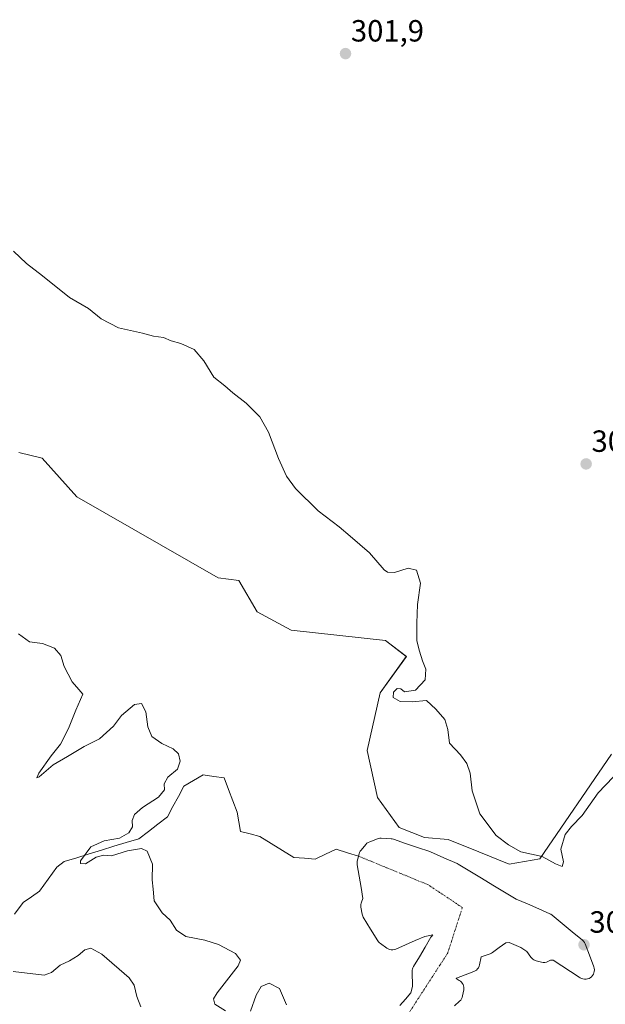
# Model space of a CAD drawing. Units: metres. Extents: x 618653 to 622141, y 4671603 to 4673975.
# Drawn here: x 619721 to 619913, y 4673023 to 4673344 of the extents above; entities that cross this region are included whole.
import ezdxf
from ezdxf.enums import TextEntityAlignment as Align

# ---------------------------------------------------------------- set-up
doc = ezdxf.new("R2010")
doc.units = ezdxf.units.M
doc.header["$MEASUREMENT"] = 0
doc.linetypes.add('TRAZO_Y_PUNTO', pattern=[1, 0.5, -0.25, 0, -0.25])
for name, color, linetype, lineweight in [('Carátula', 7, 'Continuous', 5), ('Corriente natural eje', 5, 'TRAZO_Y_PUNTO', 0), ('Corriente natural lineal', 142, 'Continuous', 13), ('Cultivos herbáceos CxS', 92, 'Continuous', 0), ('Curva de nivel normal', 36, 'Continuous', 0), ('Estanque', 2, 'Continuous', 0), ('Estanque Cxs', 2, 'Continuous', 0), ('Matorral CxS', 135, 'Continuous', 0), ('Punto de cota en terreno', 7, 'Continuous', 0), ('Rótulo de punto de cota en terreno', 19, 'Continuous', 0)]:
    doc.layers.add(name, color=color, linetype=linetype, lineweight=lineweight)
doc.styles.add('Arial', font='txt', dxfattribs={"height": 0.2})

# ---------------------------------------------------------------- blocks, each defined once
blk = doc.blocks.new('*U152')
at = {"layer": 'Cultivos herbáceos CxS', "color": 92, "linetype": 'Continuous', "lineweight": 0}
blk.add_polyline3d([(619914.5279, 4673104.3789, 304.6242), (619891.1783, 4673070.2813, 305.1354), (619881.2005, 4673068.5353, 305.5875), (619871.2231, 4673072.5265, 305.5346), (619861.2365, 4673076.5699, 306.1871), (619853.5129, 4673077.2659, 307.6171), (619845.2813, 4673080.5085, 306.9546), (619838.1881, 4673090.2369, 306.3644), (619834.7735, 4673105.6127, 305.8232), (619839.0415, 4673124.4041, 305.1714), (619847.5785, 4673136.3629, 305.1072), (619840.7497, 4673141.4883, 305.2053), (619810.0167, 4673144.9049, 305.9155), (619798.9191, 4673150.8839, 306.4515), (619792.9433, 4673161.1349, 306.2541), (619786.1131, 4673161.9889, 306.4706), (619740.0147, 4673188.4685, 306.8596), (619728.6569, 4673201.0291, 306.7449), (619721.0883, 4673202.9217, 307.2906)], dxfattribs=at)
blk = doc.blocks.new('*U154')
at = {"layer": 'Matorral CxS', "color": 135, "linetype": 'Continuous', "lineweight": 0}
blk.add_polyline3d([(619721.0883, 4673202.9217, 307.2906), (619728.6569, 4673201.0291, 306.7449), (619740.0147, 4673188.4685, 306.8596), (619786.1131, 4673161.9889, 306.4706), (619792.9433, 4673161.1349, 306.2541), (619798.9191, 4673150.8839, 306.4515), (619810.0167, 4673144.9049, 305.9155), (619840.7497, 4673141.4883, 305.2053), (619847.5785, 4673136.3629, 305.1072), (619839.0415, 4673124.4041, 305.1714), (619834.7735, 4673105.6127, 305.8232), (619838.1881, 4673090.2369, 306.3644), (619845.2813, 4673080.5085, 306.9546), (619853.5129, 4673077.2659, 307.6171), (619861.2365, 4673076.5699, 306.1871), (619871.2231, 4673072.5265, 305.5346), (619881.2005, 4673068.5353, 305.5875), (619891.1783, 4673070.2813, 305.1354), (619914.5279, 4673104.3789, 304.6242)], dxfattribs=at)
blk = doc.blocks.new('*U181')
at = {"layer": 'Curva de nivel normal', "color": 36, "linetype": 'Continuous', "lineweight": 0}
for points in [[(619720.91, 4673143.74, 310), (619724.6, 4673141.11, 310), (619728.82, 4673140.59, 310), (619732.66, 4673139.02, 310), (619734.74, 4673136.61, 310), (619735.92, 4673133.06, 310), (619738.46, 4673128.07, 310), (619740.7, 4673125.59, 310), (619741.97, 4673124.02, 310), (619739.68, 4673118.8, 310), (619737.3, 4673112.81, 310), (619734.7, 4673107.67, 310), (619731.67, 4673103.88, 310), (619727.58, 4673098.18, 310), (619726.99, 4673096.68, 310), (619727.66, 4673097.05, 310), (619732.33, 4673100.96, 310), (619736.99, 4673103.7, 310), (619742.43, 4673106.98, 310), (619747.42, 4673109.4, 310), (619751.98, 4673113.56, 310), (619754.62, 4673117.08, 310), (619758.81, 4673120.69, 310), (619761.16, 4673120.92, 310), (619762.58, 4673118.27, 310), (619763.2, 4673113.35, 310), (619764.51, 4673110.2, 310), (619767.78, 4673107.87, 310), (619771.5, 4673106.16, 310), (619773.17, 4673104.54, 310), (619773.79, 4673102.12, 310), (619772.82, 4673099.52, 310), (619769.67, 4673096.88, 310), (619768.57, 4673094.75, 310), (619768.67, 4673092.75, 310), (619766.71, 4673090.41, 310), (619761.49, 4673087.04, 310), (619758.86, 4673084.74, 310), (619758.1, 4673082.73, 310), (619758.22, 4673080.68, 310), (619756.96, 4673078.73, 310), (619753.9, 4673077.01, 310), (619748.95, 4673076.15, 310), (619744.54, 4673074.13, 310), (619741.18, 4673069.65, 310), (619741.22, 4673068.78, 310), (619742.87, 4673068.65, 310), (619746.33, 4673070.81, 310), (619748.66, 4673071.42, 310), (619751.33, 4673071.25, 310), (619756.51, 4673072.84, 310), (619761.07, 4673073.66, 310), (619762.97, 4673072.72, 310), (619764.75, 4673068.53, 310), (619764.57, 4673063.42, 310), (619764.88, 4673060.4, 310), (619765.23, 4673056.58, 310), (619767.86, 4673052.62, 310), (619770.45, 4673050.21, 310), (619772.5, 4673046.92, 310), (619775.6, 4673044.86, 310), (619781.8, 4673043.74, 310), (619786.25, 4673042.31, 310), (619791.84, 4673039.36, 310), (619793.46, 4673037.2, 310), (619792.68, 4673035.3, 310), (619785.79, 4673026.46, 310), (619784.63, 4673024.6, 310), (619785.01, 4673022.77, 310), (619788.49, 4673020.67, 310)], [(619796.66, 4673020.48, 310), (619798.54, 4673025.73, 310), (619800.19, 4673028.61, 310), (619802.84, 4673029.66, 310), (619806.22, 4673027.88, 310), (619808.49, 4673022.58, 310)]]:
    blk.add_polyline3d(points, dxfattribs=at)
blk = doc.blocks.new('5PATER')
at = {"layer": 'Carátula', "linetype": 'Continuous', "lineweight": 5}
h = blk.add_hatch(color=250, dxfattribs=at)
edge = h.paths.add_edge_path()
edge.add_ellipse((0, 0.01), major_axis=(-1.33, -1.34), ratio=0.999422, start_angle=0, end_angle=360)

msp = doc.modelspace()

# ---------------------------------------------------------------- linework, layer by layer
at = {"layer": 'Corriente natural eje', "color": 5, "linetype": 'TRAZO_Y_PUNTO', "lineweight": 0}
msp.add_polyline3d([(619845.61, 4673015.6, 306.42), (619848.19, 4673019.59, 306.37), (619850.78, 4673023.58, 306.35), (619853.36, 4673027.57, 306.3), (619855.94, 4673031.56, 306.31), (619858.52, 4673035.54, 306.31), (619861.11, 4673039.53, 306.24), (619862.3, 4673043.23, 306.24), (619863.49, 4673046.94, 306.13), (619864.68, 4673050.64, 306.03), (619865.87, 4673054.35, 305.97), (619862.17, 4673056.82, 305.97), (619858.46, 4673059.29, 305.98), (619854.76, 4673061.76, 305.99), (619850.2, 4673063.63, 305.97), (619845.65, 4673065.51, 305.93), (619841.09, 4673067.38, 305.9), (619836.54, 4673069.26, 305.94), (619831.98, 4673071.14, 306.27)], dxfattribs=at)
at = {"layer": 'Corriente natural lineal', "color": 142, "linetype": 'Continuous', "lineweight": 13}
msp.add_polyline3d([(619831.98, 4673071.14, 306.27), (619828.32, 4673072.25, 306.53), (619824.65, 4673073.37, 306.87), (619821.21, 4673071.78, 306.96), (619817.77, 4673070.19, 307.13), (619814.34, 4673070.45, 307.55), (619810.9, 4673070.72, 307.86), (619807.19, 4673073.01, 307.64), (619803.49, 4673075.31, 307.88), (619799.78, 4673077.6, 308.43), (619796.61, 4673078.39, 309.08), (619793.43, 4673079.19, 308.46), (619792.9, 4673082.36, 308.84), (619792.37, 4673085.54, 309.11), (619790.96, 4673089.24, 309.17), (619789.55, 4673092.94, 308.92), (619788.14, 4673096.65, 308.67), (619784.7, 4673097.18, 308.46), (619781.26, 4673097.71, 308.37), (619778.09, 4673095.85, 308.43), (619774.91, 4673094, 308.53), (619773.15, 4673090.65, 308.39), (619771.38, 4673087.3, 308.32), (619769.62, 4673083.95, 308.47), (619766.48, 4673081.58, 308.61), (619763.35, 4673079.2, 308.59), (619760.21, 4673076.83, 309.28), (619756.16, 4673075.59, 309.81), (619752.11, 4673074.34, 309.7), (619748.07, 4673073.1, 309.76), (619744.02, 4673071.85, 310.07), (619739.97, 4673070.61, 310.25), (619735.92, 4673069.36, 310.51), (619733.49, 4673067.57, 310.52), (619730.66, 4673063.62, 310.8), (619727.83, 4673059.66, 311.06), (619725.16, 4673057.85, 311.08), (619722.48, 4673056.04, 311.45), (619719.69, 4673052.23, 311.88)], dxfattribs=at)
at = {"layer": 'Cultivos herbáceos CxS', "color": 92, "linetype": 'Continuous', "lineweight": 0}
msp.add_polyline3d([(619914.53, 4673104.38, 304.62), (619891.18, 4673070.28, 305.14), (619881.2, 4673068.54, 305.59), (619871.22, 4673072.53, 305.53), (619861.24, 4673076.57, 306.19), (619853.51, 4673077.27, 307.62), (619845.28, 4673080.51, 306.95), (619838.19, 4673090.24, 306.36), (619834.77, 4673105.61, 305.82), (619839.04, 4673124.4, 305.17), (619847.58, 4673136.36, 305.11), (619840.75, 4673141.49, 305.21), (619810.02, 4673144.9, 305.92), (619798.92, 4673150.88, 306.45), (619792.94, 4673161.13, 306.25), (619786.11, 4673161.99, 306.47), (619740.01, 4673188.47, 306.86), (619728.66, 4673201.03, 306.74), (619721.09, 4673202.92, 307.29)], dxfattribs=at)
at = {"layer": 'Curva de nivel normal', "color": 36, "linetype": 'Continuous', "lineweight": 0}
for points in [[(619915.09, 4673096.94, 305), (619910.16, 4673091.84, 305), (619905.01, 4673084.44, 305), (619901.48, 4673080.84, 305), (619899.48, 4673078.18, 305), (619897.97, 4673073.46, 305), (619898.84, 4673069.3, 305), (619898.42, 4673067.8, 305), (619896.32, 4673068.6, 305), (619891.89, 4673071.05, 305), (619885, 4673072.56, 305), (619880.88, 4673074.86, 305), (619876.9, 4673077.84, 305), (619871.62, 4673084.93, 305), (619869.03, 4673092.46, 305), (619868.44, 4673098.2, 305), (619867.32, 4673101.42, 305), (619865.24, 4673104.2, 305), (619861.64, 4673108.04, 305), (619861.14, 4673112.43, 305), (619860.15, 4673115.78, 305), (619857.18, 4673119.1, 305), (619854.17, 4673121.94, 305), (619849.46, 4673121.56, 305), (619845.54, 4673121.64, 305), (619843.24, 4673122.92, 305), (619843.37, 4673124.66, 305), (619844.61, 4673125.89, 305), (619845.73, 4673125.73, 305), (619847, 4673124.76, 305), (619850.55, 4673125.34, 305), (619853.69, 4673128.68, 305), (619853.99, 4673132.15, 305), (619852.82, 4673134.92, 305), (619851.92, 4673138.02, 305), (619850.98, 4673141.41, 305), (619851.06, 4673147.15, 305), (619851.24, 4673153.33, 305), (619852.22, 4673160.31, 305), (619850.93, 4673164.5, 305), (619848.14, 4673165.11, 305), (619843.68, 4673163.71, 305), (619841.42, 4673163.8, 305), (619840.32, 4673164.63, 305), (619835.58, 4673170.14, 305), (619829.27, 4673175.58, 305), (619825.65, 4673178.65, 305), (619818.84, 4673183.82, 305), (619811.43, 4673191.18, 305), (619808.48, 4673195.22, 305), (619805.82, 4673200.96, 305), (619802.6, 4673209.56, 305), (619799.77, 4673214.58, 305), (619795.27, 4673219.02, 305), (619790.94, 4673222.36, 305), (619788.29, 4673224.7, 305), (619784.77, 4673227.52, 305), (619781.45, 4673232.86, 305), (619778.28, 4673236.52, 305), (619774.01, 4673238.48, 305), (619770.83, 4673239.37, 305), (619768.33, 4673240.48, 305), (619764.99, 4673240.93, 305), (619761.4, 4673241.92, 305), (619753.6, 4673243.59, 305), (619747.91, 4673246.55, 305), (619743.83, 4673249.91, 305), (619737.62, 4673253.53, 305), (619728.81, 4673260.55, 305), (619723.53, 4673264.6, 305), (619719.32, 4673268.66, 305)], [(619719.19, 4673033.48, 315), (619729.29, 4673032.28, 315), (619731.76, 4673033.16, 315), (619734.61, 4673035.55, 315), (619737.57, 4673036.93, 315), (619740.47, 4673038.68, 315), (619742.66, 4673040.5, 315), (619744.6, 4673041.04, 315), (619748.16, 4673039.16, 315), (619757.1, 4673031.42, 315), (619758.68, 4673028.97, 315), (619759.64, 4673025.29, 315), (619760.86, 4673021.94, 315)]]:
    msp.add_polyline3d(points, dxfattribs=at)
at = {"layer": 'Estanque', "color": 2, "linetype": 'Continuous', "lineweight": 0}
for points in [[(619831.98, 4673071.14, 306.26), (619832.16, 4673071.9, 306.31), (619832.31, 4673072.34, 306.33), (619832.52, 4673072.75, 306.34), (619832.79, 4673073.12, 306.35), (619834.36, 4673074.98, 306.48), (619834.73, 4673075.34, 306.5), (619835.14, 4673075.63, 306.49), (619835.61, 4673075.85, 306.46), (619838.18, 4673076.81, 306.46), (619838.57, 4673076.92, 306.48), (619838.98, 4673076.98, 306.49), (619839.4, 4673076.98, 306.5), (619842.59, 4673076.78, 306.57), (619842.92, 4673076.74, 306.59), (619843.35, 4673076.64, 306.6), (619847.31, 4673075.31, 306.5), (619851.27, 4673073.99, 306.49), (619855.22, 4673072.67, 306.9), (619855.3, 4673072.64, 306.91), (619855.49, 4673072.56, 306.92), (619859.84, 4673070.63, 306.48), (619864.18, 4673068.69, 306.89), (619864.48, 4673068.53, 306.97), (619868.28, 4673066.25, 306.76), (619872.08, 4673063.96, 307.37), (619875.87, 4673061.67, 306.99), (619879.67, 4673059.38, 307.16), (619883.46, 4673057.09, 307.23), (619887.14, 4673055.51, 306.63), (619890.81, 4673053.93, 306.28), (619894.48, 4673052.34, 306.27), (619894.79, 4673052.19, 306.26), (619895.2, 4673051.9, 306.25), (619898.49, 4673049.18, 306.31), (619901.77, 4673046.46, 306.69), (619905.05, 4673043.74, 306.93), (619905.41, 4673043.38, 306.93), (619905.71, 4673042.97, 306.84), (619905.93, 4673042.51, 306.73), (619907.36, 4673038.75, 305.86), (619908.79, 4673034.99, 305.62), (619908.93, 4673034.51, 305.58), (619908.98, 4673034.01, 305.54), (619908.95, 4673033.51, 305.48), (619908.84, 4673033.02, 305.47), (619908.64, 4673032.56, 305.45), (619908.38, 4673032.14, 305.44), (619908.04, 4673031.76, 305.44), (619907.65, 4673031.45, 305.45), (619907.22, 4673031.21, 305.46), (619906.74, 4673031.04, 305.48), (619906.25, 4673030.95, 305.53), (619905.75, 4673030.95, 305.6), (619905.25, 4673031.03, 305.66), (619904.78, 4673031.2, 305.71), (619904.34, 4673031.43, 305.74), (619904.05, 4673031.63, 305.76), (619901.21, 4673033.49, 305.98), (619898.37, 4673035.34, 306.18), (619895.53, 4673037.19, 306.31), (619894.69, 4673037.18, 306.3), (619893.78, 4673036.73, 306.31), (619893.3, 4673036.53, 306.32), (619892.78, 4673036.43, 306.33), (619892.26, 4673036.42, 306.33), (619891.74, 4673036.49, 306.32), (619890.02, 4673036.9, 306.36), (619889.6, 4673037.04, 306.37), (619889.21, 4673037.23, 306.38), (619888.84, 4673037.48, 306.38), (619888.52, 4673037.78, 306.37), (619888.24, 4673038.13, 306.36), (619886.94, 4673040.03, 306.32), (619885, 4673041.35, 306.24), (619881.13, 4673042.98, 306.18), (619880.11, 4673042.83, 306.16), (619877.91, 4673041.26, 306.19), (619875.71, 4673039.69, 306.21), (619875.33, 4673039.46, 306.21), (619874.92, 4673039.28, 306.21), (619871.99, 4673038.31, 306.18), (619871.46, 4673035.65, 306.31), (619871.32, 4673035.17, 306.33), (619871.11, 4673034.72, 306.35), (619870.82, 4673034.31, 306.37), (619870.46, 4673033.95, 306.38), (619870.06, 4673033.66, 306.39), (619869.61, 4673033.44, 306.39), (619866.79, 4673032.35, 306.4), (619863.98, 4673031.26, 306.37), (619863.82, 4673031.17, 306.36), (619864.86, 4673030.57, 306.41), (619865.24, 4673030.31, 306.43), (619865.57, 4673030, 306.45), (619865.86, 4673029.64, 306.47), (619866.08, 4673029.24, 306.49), (619866.24, 4673028.81, 306.51), (619866.33, 4673028.36, 306.54), (619866.36, 4673027.9, 306.55), (619866.31, 4673027.45, 306.57), (619865.96, 4673025.48, 306.62), (619865.83, 4673024.99, 306.62), (619865.62, 4673024.53, 306.62), (619865.33, 4673024.11, 306.61), (619864.98, 4673023.75, 306.6), (619863.32, 4673022.3, 306.52)], [(619845.47, 4673022.37, 306.6), (619847.27, 4673024.46, 306.57), (619849.07, 4673026.55, 306.46), (619849.57, 4673028.61, 306.43), (619849.51, 4673033.52, 306.44), (619849.53, 4673033.92, 306.44), (619849.61, 4673034.32, 306.44), (619849.74, 4673034.7, 306.44), (619849.92, 4673035.06, 306.44), (619851.83, 4673038.25, 306.46), (619853.73, 4673041.44, 306.35), (619855.63, 4673044.64, 306.23), (619855.91, 4673045.03, 306.2), (619856.28, 4673045.4, 306.19), (619853.58, 4673044.92, 306.23), (619850.44, 4673043.54, 306.31), (619847.3, 4673042.16, 306.3), (619844.16, 4673040.78, 306.29), (619843.67, 4673040.62, 306.28), (619843.15, 4673040.54, 306.27), (619842.64, 4673040.55, 306.26), (619842.13, 4673040.64, 306.24), (619841.64, 4673040.83, 306.21), (619841.2, 4673041.09, 306.2), (619839.1, 4673042.6, 306.14), (619838.79, 4673042.86, 306.13), (619838.52, 4673043.15, 306.12), (619838.29, 4673043.47, 306.1), (619835.92, 4673047.33, 306.08), (619833.54, 4673051.19, 306.09), (619833.37, 4673051.52, 306.1), (619833.23, 4673051.87, 306.1), (619833.15, 4673052.24, 306.1), (619832.76, 4673054.44, 306.1), (619832.71, 4673054.87, 306.1), (619832.73, 4673055.31, 306.1), (619832.81, 4673055.74, 306.09), (619832.96, 4673056.16, 306.09), (619833.43, 4673057.25, 306.07), (619832.8, 4673060.92, 306.03), (619832.17, 4673064.6, 306), (619831.54, 4673068.28, 306.07), (619831.5, 4673068.69, 306.09), (619831.52, 4673069.09, 306.13), (619831.58, 4673069.49, 306.16), (619831.77, 4673070.28, 306.21), (619831.98, 4673071.14, 306.26)]]:
    msp.add_polyline3d(points, dxfattribs=at)
at = {"layer": 'Estanque Cxs', "color": 2, "linetype": 'Continuous', "lineweight": 0}
msp.add_polyline3d([(619845.47, 4673022.37, 306.6), (619847.27, 4673024.46, 306.57), (619849.07, 4673026.55, 306.46), (619849.57, 4673028.61, 306.43), (619849.51, 4673033.52, 306.44), (619849.53, 4673033.92, 306.44), (619849.61, 4673034.32, 306.44), (619849.74, 4673034.7, 306.44), (619849.92, 4673035.06, 306.44), (619851.83, 4673038.25, 306.46), (619853.73, 4673041.44, 306.35), (619855.63, 4673044.64, 306.23), (619855.91, 4673045.03, 306.2), (619856.28, 4673045.4, 306.19), (619853.58, 4673044.92, 306.23), (619850.44, 4673043.54, 306.31), (619847.3, 4673042.16, 306.3), (619844.16, 4673040.78, 306.29), (619843.67, 4673040.62, 306.28), (619843.15, 4673040.54, 306.27), (619842.64, 4673040.55, 306.26), (619842.13, 4673040.64, 306.24), (619841.64, 4673040.83, 306.21), (619841.2, 4673041.09, 306.2), (619839.1, 4673042.6, 306.14), (619838.79, 4673042.86, 306.13), (619838.52, 4673043.15, 306.12), (619838.29, 4673043.47, 306.1), (619835.92, 4673047.33, 306.08), (619833.54, 4673051.19, 306.09), (619833.37, 4673051.52, 306.1), (619833.23, 4673051.87, 306.1), (619833.15, 4673052.24, 306.1), (619832.76, 4673054.44, 306.1), (619832.71, 4673054.87, 306.1), (619832.73, 4673055.31, 306.1), (619832.81, 4673055.74, 306.09), (619832.96, 4673056.16, 306.09), (619833.43, 4673057.25, 306.07), (619832.8, 4673060.92, 306.03), (619832.17, 4673064.6, 306), (619831.54, 4673068.28, 306.07), (619831.5, 4673068.69, 306.09), (619831.52, 4673069.09, 306.13), (619831.58, 4673069.49, 306.16), (619831.77, 4673070.28, 306.21), (619832.16, 4673071.9, 306.31), (619832.31, 4673072.34, 306.33), (619832.52, 4673072.75, 306.34), (619832.79, 4673073.12, 306.35), (619834.36, 4673074.98, 306.48), (619834.73, 4673075.34, 306.5), (619835.14, 4673075.63, 306.49), (619835.61, 4673075.85, 306.46), (619838.18, 4673076.81, 306.46), (619838.57, 4673076.92, 306.48), (619838.98, 4673076.98, 306.49), (619839.4, 4673076.98, 306.5), (619842.59, 4673076.78, 306.57), (619842.92, 4673076.74, 306.59), (619843.35, 4673076.64, 306.6), (619847.31, 4673075.31, 306.5), (619851.27, 4673073.99, 306.49), (619855.22, 4673072.67, 306.9), (619855.3, 4673072.64, 306.91), (619855.49, 4673072.56, 306.92), (619859.84, 4673070.63, 306.48), (619864.18, 4673068.69, 306.89), (619864.48, 4673068.53, 306.97), (619868.28, 4673066.25, 306.76), (619872.08, 4673063.96, 307.37), (619875.87, 4673061.67, 306.99), (619879.67, 4673059.38, 307.16), (619883.46, 4673057.09, 307.23), (619887.14, 4673055.51, 306.63), (619890.81, 4673053.93, 306.28), (619894.48, 4673052.34, 306.27), (619894.79, 4673052.19, 306.26), (619895.2, 4673051.9, 306.25), (619895.2, 4673051.9, 306.25), (619898.49, 4673049.18, 306.31), (619901.77, 4673046.46, 306.69), (619905.05, 4673043.74, 306.93), (619905.41, 4673043.38, 306.93), (619905.71, 4673042.97, 306.84), (619905.93, 4673042.51, 306.73), (619907.36, 4673038.75, 305.86), (619908.79, 4673034.99, 305.62), (619908.93, 4673034.51, 305.58), (619908.98, 4673034.01, 305.54), (619908.95, 4673033.51, 305.48), (619908.84, 4673033.02, 305.47), (619908.64, 4673032.56, 305.45), (619908.38, 4673032.14, 305.44), (619908.04, 4673031.76, 305.44), (619907.65, 4673031.45, 305.45), (619907.22, 4673031.21, 305.46), (619906.74, 4673031.04, 305.48), (619906.25, 4673030.95, 305.53), (619905.75, 4673030.95, 305.6), (619905.25, 4673031.03, 305.66), (619904.78, 4673031.2, 305.71), (619904.34, 4673031.43, 305.74), (619904.05, 4673031.63, 305.76), (619901.21, 4673033.49, 305.98), (619898.37, 4673035.34, 306.18), (619895.53, 4673037.19, 306.31), (619894.69, 4673037.18, 306.3), (619893.78, 4673036.73, 306.31), (619893.3, 4673036.53, 306.32), (619892.78, 4673036.43, 306.33), (619892.26, 4673036.42, 306.33), (619891.74, 4673036.49, 306.32), (619890.02, 4673036.9, 306.36), (619889.6, 4673037.04, 306.37), (619889.21, 4673037.23, 306.38), (619888.84, 4673037.48, 306.38), (619888.52, 4673037.78, 306.37), (619888.24, 4673038.13, 306.36), (619886.94, 4673040.03, 306.32), (619885, 4673041.35, 306.24), (619881.13, 4673042.98, 306.17), (619880.11, 4673042.83, 306.16), (619877.91, 4673041.26, 306.19), (619875.71, 4673039.69, 306.21), (619875.33, 4673039.46, 306.21), (619874.92, 4673039.28, 306.21), (619871.99, 4673038.31, 306.18), (619871.46, 4673035.65, 306.31), (619871.32, 4673035.17, 306.33), (619871.11, 4673034.72, 306.35), (619870.82, 4673034.31, 306.37), (619870.46, 4673033.95, 306.38), (619870.06, 4673033.66, 306.39), (619869.61, 4673033.44, 306.39), (619866.79, 4673032.35, 306.4), (619863.98, 4673031.26, 306.37), (619863.82, 4673031.17, 306.36), (619864.86, 4673030.57, 306.41), (619865.24, 4673030.31, 306.43), (619865.57, 4673030, 306.45), (619865.86, 4673029.64, 306.47), (619866.08, 4673029.24, 306.49), (619866.24, 4673028.81, 306.51), (619866.33, 4673028.36, 306.54), (619866.36, 4673027.9, 306.55), (619866.31, 4673027.45, 306.57), (619865.96, 4673025.48, 306.62), (619865.83, 4673024.99, 306.62), (619865.62, 4673024.53, 306.62), (619865.33, 4673024.11, 306.61), (619864.98, 4673023.75, 306.6), (619863.32, 4673022.3, 306.52)], dxfattribs=at)
at = {"layer": 'Matorral CxS', "color": 135, "linetype": 'Continuous', "lineweight": 0}
msp.add_polyline3d([(619914.53, 4673104.38, 304.62), (619891.18, 4673070.28, 305.14), (619881.2, 4673068.54, 305.59), (619871.22, 4673072.53, 305.53), (619861.24, 4673076.57, 306.19), (619853.51, 4673077.27, 307.62), (619845.28, 4673080.51, 306.95), (619838.19, 4673090.24, 306.36), (619834.77, 4673105.61, 305.82), (619839.04, 4673124.4, 305.17), (619847.58, 4673136.36, 305.11), (619840.75, 4673141.49, 305.21), (619810.02, 4673144.9, 305.92), (619798.92, 4673150.88, 306.45), (619792.94, 4673161.13, 306.25), (619786.11, 4673161.99, 306.47), (619740.01, 4673188.47, 306.86), (619728.66, 4673201.03, 306.74), (619721.09, 4673202.92, 307.29)], dxfattribs=at)

# ---------------------------------------------------------------- block references
at = {"layer": 'Cultivos herbáceos CxS', "color": 92, "linetype": 'Continuous', "lineweight": 0}
msp.add_blockref('*U152', (0, 0), dxfattribs=at)
at = {"layer": 'Curva de nivel normal', "color": 36, "linetype": 'Continuous', "lineweight": 0}
msp.add_blockref('*U181', (0, 0), dxfattribs=at)
at = {"layer": 'Matorral CxS', "color": 135, "linetype": 'Continuous', "lineweight": 0}
msp.add_blockref('*U154', (0, 0), dxfattribs=at)
at = {"layer": 'Punto de cota en terreno', "linetype": 'Continuous', "lineweight": 0}
for p in [(619827.72, 4673333.15, 301.9), (619906.28, 4673199.18, 301.51), (619905.59, 4673042.19, 307.19)]:
    msp.add_blockref('5PATER', p, dxfattribs=at)

# ---------------------------------------------------------------- texts
at = {"layer": 'Rótulo de punto de cota en terreno', "color": 19, "linetype": 'Continuous', "lineweight": 0, "style": 'Arial'}
for s, p in [('301,9', (619829.48, 4673334.91)), ('301,51', (619908.04, 4673200.94)), ('307,19', (619907.35, 4673043.95))]:
    msp.add_text(s, height=7, dxfattribs=at).set_placement(p, align=Align.BOTTOM_LEFT)

doc.saveas('drawing.dxf')
